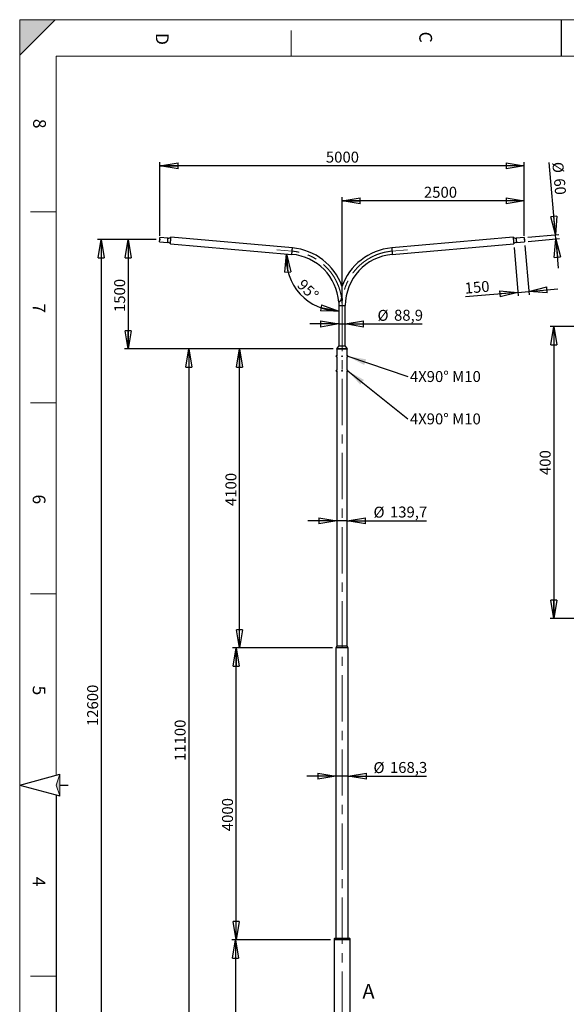
# Model space of a CAD drawing. Units: millimetres. Extents: x 11 to 14849, y -10 to 20976.
# Drawn here: x 11 to 7508, y 7477 to 20976 of the extents above; entities that cross this region are included whole.
import ezdxf

# ---------------------------------------------------------------- set-up
doc = ezdxf.new("R2010")
doc.units = ezdxf.units.MM
doc.header["$LTSCALE"] = 50
doc.header["$PDSIZE"] = -1
doc.linetypes.add('CENTERX2', pattern=[20.32, 12.7, -2.54, 2.54, -2.54])
doc.layers.add('FORMAT', color=7, linetype='Continuous')
doc.styles.add('SLDTEXTSTYLE0', font='TXT', dxfattribs={"width": 0.75})
doc.dimstyles.new('SLDDIMSTYLE0', dxfattribs={"dimtxt": 150, "dimasz": 250, "dimexe": 0, "dimexo": 0.0625, "dimgap": 37.5, "dimtad": 1, "dimrnd": 1e-09, "dimzin": 12, "dimdsep": 46, "dimtxsty": 'SLDTEXTSTYLE0', "dimblk1": 'CLOSED', "dimblk2": 'CLOSED', "dimsah": 1, "dimcen": 0.09, "dimadec": 0, "dimazin": 3, "dimtfac": 1, "dimtmove": 0, "dimatfit": 0, "dimldrblk": 'CLOSED', "dimfxl": 0, "dimfrac": 2, "dimtolj": 1, "dimtzin": 12, "dimarcsym": 0})
doc.dimstyles.new('SLDDIMSTYLE1', dxfattribs={"dimtxt": 150, "dimasz": 250, "dimexe": 0, "dimexo": 0.0625, "dimgap": 37.5, "dimtad": 1, "dimdec": 0, "dimrnd": 1e-09, "dimzin": 12, "dimdsep": 46, "dimtxsty": 'SLDTEXTSTYLE0', "dimblk1": 'CLOSED', "dimblk2": 'CLOSED', "dimsah": 1, "dimcen": 0.09, "dimadec": 0, "dimazin": 3, "dimtfac": 1, "dimtdec": 0, "dimtofl": 0, "dimtmove": 0, "dimatfit": 3, "dimldrblk": 'CLOSED', "dimfxl": 0, "dimfrac": 2, "dimtolj": 1, "dimtzin": 12, "dimarcsym": 0})
doc.dimstyles.new('SLDDIMSTYLE2', dxfattribs={"dimtxt": 150, "dimasz": 250, "dimexe": 0, "dimexo": 0.0625, "dimgap": 37.5, "dimtad": 1, "dimdec": 4, "dimlfac": 50, "dimzin": 12, "dimdsep": 46, "dimtxsty": 'SLDTEXTSTYLE0', "dimblk1": 'CLOSED', "dimblk2": 'CLOSED', "dimsah": 1, "dimcen": 0.09, "dimazin": 3, "dimtfac": 1, "dimtofl": 0, "dimtmove": 0, "dimatfit": 3, "dimldrblk": 'CLOSED', "dimfxl": 0, "dimfrac": 2, "dimtolj": 1, "dimtzin": 12, "dimarcsym": 0})
doc.dimstyles.new('SLDDIMSTYLE3', dxfattribs={"dimtxt": 150, "dimasz": 250, "dimexe": 0, "dimexo": 0.0625, "dimgap": 37.5, "dimtad": 1, "dimdec": 1, "dimrnd": 1e-09, "dimzin": 12, "dimdsep": 46, "dimtxsty": 'SLDTEXTSTYLE0', "dimblk1": 'CLOSED', "dimblk2": 'CLOSED', "dimsah": 1, "dimcen": 0.09, "dimadec": 0, "dimazin": 3, "dimtfac": 1, "dimtdec": 1, "dimtmove": 0, "dimatfit": 0, "dimldrblk": 'CLOSED', "dimfxl": 0, "dimfrac": 2, "dimtolj": 1, "dimtzin": 12, "dimarcsym": 0})
doc.dimstyles.new('SLDDIMSTYLE4', dxfattribs={"dimtxt": 150, "dimasz": 250, "dimexe": 0, "dimexo": 0.0625, "dimgap": 37.5, "dimtad": 1, "dimrnd": 1e-09, "dimzin": 12, "dimdsep": 46, "dimtxsty": 'SLDTEXTSTYLE0', "dimblk1": 'CLOSED', "dimblk2": 'CLOSED', "dimsah": 1, "dimcen": 0.09, "dimadec": 0, "dimazin": 3, "dimtfac": 1, "dimtofl": 0, "dimtmove": 0, "dimatfit": 3, "dimldrblk": 'CLOSED', "dimfxl": 0, "dimfrac": 2, "dimtolj": 1, "dimtzin": 12, "dimarcsym": 0})
doc.dimstyles.new('SLDDIMSTYLE5', dxfattribs={"dimtxt": 0.18, "dimasz": 250, "dimexe": 0, "dimexo": 0.0625, "dimgap": 0, "dimtad": 0, "dimtih": 1, "dimtoh": 1, "dimdec": 0, "dimrnd": 1e-09, "dimzin": 0, "dimdsep": 46, "dimtxsty": 'Standard', "dimsah": 1, "dimcen": 0.09, "dimadec": 0, "dimazin": 0, "dimtfac": 250, "dimtdec": 0, "dimtofl": 0, "dimtmove": 0, "dimatfit": 3, "dimfxl": 0, "dimfrac": 2, "dimtolj": 1, "dimtzin": 0, "dimarcsym": 0})
doc.dimstyles.new('SLDDIMSTYLE6', dxfattribs={"dimtxt": 150, "dimasz": 250, "dimexe": 0, "dimexo": 0.0625, "dimgap": 37.5, "dimtad": 1, "dimlfac": 0.1, "dimrnd": 1e-09, "dimzin": 12, "dimdsep": 46, "dimtxsty": 'SLDTEXTSTYLE0', "dimblk1": 'CLOSED', "dimblk2": 'CLOSED', "dimsah": 1, "dimcen": 0.09, "dimadec": 0, "dimazin": 3, "dimtfac": 1, "dimtofl": 0, "dimtmove": 0, "dimatfit": 3, "dimldrblk": 'CLOSED', "dimfxl": 0, "dimfrac": 2, "dimtolj": 1, "dimtzin": 12, "dimarcsym": 0})

# ---------------------------------------------------------------- blocks, each defined once
blk = doc.blocks.new('_CLOSED')
at = {"color": 0, "linetype": 'ByBlock', "lineweight": -2}
for p, q in [((-1, 0.166667), (0, 0)), ((-1, 0.166667), (-1, -0.166667)), ((0, 0), (-1, -0.166667)), ((0, 0), (-1, 0))]:
    blk.add_line(p, q, dxfattribs=at)
blk = doc.blocks.new('_D_1')
at = {"layer": 'FORMAT'}
for p, q in [((1932, 18012), (1932, 19023)), ((6932, 18973), (1932, 18973)), ((6932, 18012), (6932, 19023))]:
    blk.add_line(p, q, dxfattribs=at)
at = {"layer": 'FORMAT', "xscale": 250, "yscale": 250, "rotation": 180.0000000000004}
blk.add_blockref('_CLOSED', (1932, 18973), dxfattribs=at)
at = {"layer": 'FORMAT', "xscale": 250, "yscale": 250}
blk.add_blockref('_CLOSED', (6932, 18973), dxfattribs=at)
at = {"layer": 'FORMAT', "insert": (4210, 19167), "char_height": 150, "attachment_point": 1, "style": 'SLDTEXTSTYLE0'}
blk.add_mtext('5000', dxfattribs=at)
blk = doc.blocks.new('_D_2')
at = {"layer": 'FORMAT'}
for p, q in [((4432, 17106), (4432, 18542)), ((6932, 18012), (6932, 18542)), ((6932, 18492), (4432, 18492))]:
    blk.add_line(p, q, dxfattribs=at)
at = {"layer": 'FORMAT', "xscale": 250, "yscale": 250, "rotation": 180.0000000000004}
blk.add_blockref('_CLOSED', (4432, 18492), dxfattribs=at)
at = {"layer": 'FORMAT', "xscale": 250, "yscale": 250}
blk.add_blockref('_CLOSED', (6932, 18492), dxfattribs=at)
at = {"layer": 'FORMAT', "insert": (5555, 18685), "char_height": 150, "attachment_point": 1, "style": 'SLDTEXTSTYLE0'}
blk.add_mtext('2500', dxfattribs=at)
blk = doc.blocks.new('_D_3')
at = {"layer": 'FORMAT'}
for p, q in [((1882, 17962), (1450, 17962)), ((1500, 17962), (1500, 16462)), ((4308, 16462), (1450, 16462))]:
    blk.add_line(p, q, dxfattribs=at)
at = {"layer": 'FORMAT', "xscale": 250, "yscale": 250}
for p, rotation in [((1500, 17962), 90.0000000000004), ((1500, 16462), 270.0000000000004)]:
    blk.add_blockref('_CLOSED', p, dxfattribs=dict(at, rotation=rotation))
at = {"layer": 'FORMAT', "insert": (1307, 16968), "char_height": 150, "attachment_point": 1, "rotation": 90, "style": 'SLDTEXTSTYLE0'}
blk.add_mtext('1500', dxfattribs=at)
blk = doc.blocks.new('_D_4')
at = {"layer": 'FORMAT'}
for p, q in [((1882, 17962), (1079, 17962)), ((1129, 17962), (1129, 5361)), ((4282, 5361), (1079, 5361))]:
    blk.add_line(p, q, dxfattribs=at)
at = {"layer": 'FORMAT', "xscale": 250, "yscale": 250}
for p, rotation in [((1129, 17962), 90.0000000000004), ((1129, 5361), 270.0000000000004)]:
    blk.add_blockref('_CLOSED', p, dxfattribs=dict(at, rotation=rotation))
at = {"layer": 'FORMAT', "insert": (936, 11291), "char_height": 150, "attachment_point": 1, "rotation": 90, "style": 'SLDTEXTSTYLE0'}
blk.add_mtext('12600', dxfattribs=at)
blk = doc.blocks.new('_D_5')
at = {"layer": 'FORMAT'}
blk.add_arc((4388, 17702), 721, 175, 270, dxfattribs=at)
at = {"layer": 'FORMAT', "xscale": 250, "yscale": 250}
for p, rotation in [((3670, 17765, -3), 94.56710442122152), ((4388, 16982, -3), 350.4328955787798)]:
    blk.add_blockref('_CLOSED', p, dxfattribs=dict(at, rotation=rotation))
at = {"layer": 'FORMAT', "insert": (3910, 17433), "char_height": 150, "attachment_point": 1, "rotation": 315.3358, "style": 'SLDTEXTSTYLE0'}
blk.add_mtext('95°', dxfattribs=at)
blk = doc.blocks.new('_D_6')
at = {"layer": 'FORMAT'}
for p, q in [((4388, 16804), (3988, 16804)), ((4388, 16804), (4477, 16804)), ((4477, 16804), (5533, 16804))]:
    blk.add_line(p, q, dxfattribs=at)
at = {"layer": 'FORMAT', "xscale": 250, "yscale": 250}
blk.add_blockref('_CLOSED', (4388, 16804, -3), dxfattribs=at)
at = {"layer": 'FORMAT', "xscale": 250, "yscale": 250, "rotation": 180.0000000000004}
blk.add_blockref('_CLOSED', (4477, 16804, -3), dxfattribs=at)
at = {"layer": 'FORMAT', "char_height": 150, "attachment_point": 1, "style": 'SLDTEXTSTYLE0'}
for s, insert in [('%%c', (4918, 16997)), ('88,9', (5145, 16999))]:
    blk.add_mtext(s, dxfattribs=dict(at, insert=insert))
blk = doc.blocks.new('_D_7')
at = {"layer": 'FORMAT'}
for p, q in [((7358, 18029), (7271, 19016)), ((6979, 17996), (7407, 18033)), ((6985, 17936), (7413, 17974)), ((7363, 17969), (7358, 18029)), ((7363, 17969), (7398, 17571))]:
    blk.add_line(p, q, dxfattribs=at)
at = {"layer": 'FORMAT', "xscale": 250, "yscale": 250}
for p, rotation in [((7358, 18029, -3), 275.0000000000003), ((7363, 17969, -3), 95.00000000000033)]:
    blk.add_blockref('_CLOSED', p, dxfattribs=dict(at, rotation=rotation))
at = {"layer": 'FORMAT', "char_height": 150, "attachment_point": 1, "rotation": 275, "style": 'SLDTEXTSTYLE0'}
for s, insert in [('%%c', (7464, 19033)), ('60', (7486, 18808))]:
    blk.add_mtext(s, dxfattribs=dict(at, insert=insert))
blk = doc.blocks.new('_D_8')
at = {"layer": 'FORMAT'}
for p, q in [((6791, 17855), (6849, 17188)), ((6939, 17882), (6999, 17202)), ((6994, 17251), (7393, 17286)), ((6845, 17238), (6125, 17175)), ((6845, 17238), (6994, 17251))]:
    blk.add_line(p, q, dxfattribs=at)
at = {"layer": 'FORMAT', "xscale": 250, "yscale": 250}
for p, rotation in [((6845, 17238, -3), 5.000000000000147), ((6994, 17251, -3), 185.0000000000001)]:
    blk.add_blockref('_CLOSED', p, dxfattribs=dict(at, rotation=rotation))
at = {"layer": 'FORMAT', "insert": (6108, 17368), "char_height": 150, "attachment_point": 1, "rotation": 5, "style": 'SLDTEXTSTYLE0'}
blk.add_mtext('150', dxfattribs=at)
blk = doc.blocks.new('_D_10')
at = {"layer": 'FORMAT'}
for p, q in [((4308, 16462), (2279, 16462)), ((2329, 16462), (2329, 5361)), ((4282, 5361), (2279, 5361))]:
    blk.add_line(p, q, dxfattribs=at)
at = {"layer": 'FORMAT', "xscale": 250, "yscale": 250}
for p, rotation in [((2329, 16462, -3), 90.0000000000004), ((2329, 5361, -3), 270.0000000000004)]:
    blk.add_blockref('_CLOSED', p, dxfattribs=dict(at, rotation=rotation))
at = {"layer": 'FORMAT', "insert": (2136, 10812), "char_height": 150, "attachment_point": 1, "rotation": 90, "style": 'SLDTEXTSTYLE0'}
blk.add_mtext('11100', dxfattribs=at)
blk = doc.blocks.new('_D_11')
at = {"layer": 'FORMAT'}
for p, q in [((4308, 16462), (2977, 16462)), ((3027, 12362), (3027, 16462)), ((4299, 12362), (2977, 12362))]:
    blk.add_line(p, q, dxfattribs=at)
at = {"layer": 'FORMAT', "xscale": 250, "yscale": 250}
for p, rotation in [((3027, 16462, -3), 90.0000000000004), ((3027, 12362, -3), 270.0000000000004)]:
    blk.add_blockref('_CLOSED', p, dxfattribs=dict(at, rotation=rotation))
at = {"layer": 'FORMAT', "insert": (2833, 14308), "char_height": 150, "attachment_point": 1, "rotation": 90, "style": 'SLDTEXTSTYLE0'}
blk.add_mtext('4100', dxfattribs=at)
blk = doc.blocks.new('_D_12')
at = {"layer": 'FORMAT'}
for p, q in [((4299, 12362), (2929, 12362)), ((2979, 8361), (2979, 12362)), ((4273, 8361), (2929, 8361))]:
    blk.add_line(p, q, dxfattribs=at)
at = {"layer": 'FORMAT', "xscale": 250, "yscale": 250}
for p, rotation in [((2979, 12362, -3), 90.0000000000004), ((2979, 8361, -3), 270.0000000000004)]:
    blk.add_blockref('_CLOSED', p, dxfattribs=dict(at, rotation=rotation))
at = {"layer": 'FORMAT', "insert": (2786, 9850), "char_height": 150, "attachment_point": 1, "rotation": 90, "style": 'SLDTEXTSTYLE0'}
blk.add_mtext('4000', dxfattribs=at)
blk = doc.blocks.new('_D_14')
at = {"layer": 'FORMAT'}
for p, q in [((4273, 8361), (2920, 8361)), ((2970, 8361), (2970, 5361)), ((4282, 5361), (2920, 5361))]:
    blk.add_line(p, q, dxfattribs=at)
at = {"layer": 'FORMAT', "xscale": 250, "yscale": 250}
for p, rotation in [((2970, 8361, -3), 90.0000000000004), ((2970, 5361, -3), 270.0000000000004)]:
    blk.add_blockref('_CLOSED', p, dxfattribs=dict(at, rotation=rotation))
at = {"layer": 'FORMAT', "insert": (2776, 6739), "char_height": 150, "attachment_point": 1, "rotation": 90, "style": 'SLDTEXTSTYLE0'}
blk.add_mtext('3000', dxfattribs=at)
blk = doc.blocks.new('_D_15')
at = {"layer": 'FORMAT'}
for p, q in [((4348, 10604), (3948, 10604)), ((4516, 10604), (4348, 10604)), ((4516, 10604), (5588, 10604))]:
    blk.add_line(p, q, dxfattribs=at)
at = {"layer": 'FORMAT', "xscale": 250, "yscale": 250}
blk.add_blockref('_CLOSED', (4348, 10604, -3), dxfattribs=at)
at = {"layer": 'FORMAT', "xscale": 250, "yscale": 250, "rotation": 180.0000000000004}
blk.add_blockref('_CLOSED', (4516, 10604, -3), dxfattribs=at)
at = {"layer": 'FORMAT', "char_height": 150, "attachment_point": 1, "style": 'SLDTEXTSTYLE0'}
for s, insert in [('%%c', (4863, 10797)), ('168,3', (5089, 10799))]:
    blk.add_mtext(s, dxfattribs=dict(at, insert=insert))
blk = doc.blocks.new('_D_16')
at = {"layer": 'FORMAT'}
for p, q in [((4362, 14106), (3962, 14106)), ((4502, 14106), (4362, 14106)), ((4502, 14106), (5588, 14106))]:
    blk.add_line(p, q, dxfattribs=at)
at = {"layer": 'FORMAT', "xscale": 250, "yscale": 250}
blk.add_blockref('_CLOSED', (4362, 14106, -3), dxfattribs=at)
at = {"layer": 'FORMAT', "xscale": 250, "yscale": 250, "rotation": 180.0000000000004}
blk.add_blockref('_CLOSED', (4502, 14106, -3), dxfattribs=at)
at = {"layer": 'FORMAT', "char_height": 150, "attachment_point": 1, "style": 'SLDTEXTSTYLE0'}
for s, insert in [('%%c', (4863, 14299)), ('139,7', (5089, 14301))]:
    blk.add_mtext(s, dxfattribs=dict(at, insert=insert))
blk = doc.blocks.new('SW_NOTE_1')
at = {"layer": 'FORMAT', "color": 0, "insert": (29, 72), "char_height": 150, "attachment_point": 1, "style": 'SLDTEXTSTYLE0'}
blk.add_mtext('4X90° M10', dxfattribs=at)
blk = doc.blocks.new('SW_NOTE_2')
at = {"layer": 'FORMAT', "color": 0, "insert": (29, 75), "char_height": 150, "attachment_point": 1, "style": 'SLDTEXTSTYLE0'}
blk.add_mtext('4X90° M10', dxfattribs=at)
blk = doc.blocks.new('_D_19')
at = {"layer": 'FORMAT'}
for p, q in [((9049, 16768), (7287, 16768)), ((7337, 16768), (7337, 12768)), ((9049, 12768), (7287, 12768))]:
    blk.add_line(p, q, dxfattribs=at)
at = {"layer": 'FORMAT', "xscale": 250, "yscale": 250}
for p, rotation in [((7337, 16768, -34), 90.0000000000004), ((7337, 12768, -34), 270.0000000000004)]:
    blk.add_blockref('_CLOSED', p, dxfattribs=dict(at, rotation=rotation))
at = {"layer": 'FORMAT', "insert": (7143, 14733), "char_height": 150, "attachment_point": 1, "rotation": 90, "style": 'SLDTEXTSTYLE0'}
blk.add_mtext('400', dxfattribs=at)

msp = doc.modelspace()

# ---------------------------------------------------------------- hatches: boundary and pattern name
at = {"layer": 'FORMAT'}
for points in [[(10.5437734, 20976.1401941), (10.5437734, 20489.8024924), (496.881475, 20976.1401941)], [(560.5437733, 10335.4722366), (560.5437733, 10630.2163483), (510.5437734, 10482.8442924)]]:
    msp.add_hatch(color=256, dxfattribs=at).paths.add_polyline_path(points, flags=0)

# ---------------------------------------------------------------- linework, layer by layer
at = {"color": 7, "linetype": 'Continuous', "lineweight": 18}
for p, q in [((14360.5437734, 20476.1401941), (510.5437734, 20476.1401941)), ((560.5437733, 10630.2163483), (510.5437734, 10482.8442924)), ((560.5437733, 10630.2163483), (560.5437733, 10335.4722366)), ((510.5437734, 10482.8442924), (560.5437733, 10335.4722366)), ((560.5437733, 10335.4722366), (562.6901934, 10331.1292538))]:
    msp.add_line(p, q, dxfattribs=at)
at = {"color": 7, "linetype": 'Continuous', "lineweight": 25}
for p, q in [((2045.2197137, 17981.9167308), (1934.6955362, 17991.5869883)), ((3751.3509932, 17847.1549205), (2085.3841844, 17992.9087809)), ((6778.8360658, 17992.9087809), (5112.869257, 17847.1549205)), ((6929.524714, 17991.5869883), (6819.0005365, 17981.9167308)), ((1929.4663015, 17931.8154506), (2039.9902406, 17922.145193)), ((2077.6360574, 17904.3467692), (3743.6028662, 17758.5938624)), ((5120.617384, 17758.5938624), (6786.5841928, 17904.3467692)), ((6824.2300096, 17922.145193), (6934.7539487, 17931.8154506)), ((4387.6601252, 17055.7282618), (4387.6601252, 16501.6272715)), ((4476.560125, 16501.6272715), (4476.560125, 17055.7282618)), ((4383.1101264, 16501.6272715), (4358.1101241, 16461.6273097)), ((4481.1101238, 16501.6272715), (4383.1101264, 16501.6272715)), ((4506.110126, 16461.6273097), (4481.1101238, 16501.6272715)), ((4352.588171, 16366.6279963), (4352.1101269, 16365.7992534)), ((4352.1101269, 16357.4555568), (4352.1101269, 16365.7992534)), ((4352.1101269, 16357.4555568), (4352.588171, 16356.6277675)), ((4362.2601273, 16366.6279963), (4352.588171, 16366.6279963)), ((4352.588171, 16356.6277675), (4352.588171, 16366.6279963)), ((4352.588171, 16356.6277675), (4362.2601273, 16356.6277675)), ((4358.1101241, 16461.6273097), (4360.6541174, 16460.0375346)), ((4506.110126, 16461.6273097), (4358.1101241, 16461.6273097)), ((4503.5661328, 16460.0375346), (4360.6541174, 16460.0375346)), ((4362.2601273, 16460.0375346), (4362.2601273, 16366.6279963)), ((4362.2601273, 16356.6277675), (4362.2601273, 16166.6272334)), ((4431.2952594, 16364.3973521), (4429.3043605, 16362.306898)), ((4430.1192261, 16359.5374278), (4429.3043605, 16362.306898)), ((4432.9249908, 16358.8584117), (4430.1192261, 16359.5374278)), ((4434.1010241, 16363.718336), (4431.2952594, 16364.3973521)), ((4432.9249908, 16358.8584117), (4434.9158896, 16360.9488658)), ((4434.1010241, 16363.718336), (4434.9158896, 16360.9488658)), ((4501.9601228, 16366.6279963), (4501.9601228, 16460.0375346)), ((4511.6320792, 16366.6279963), (4501.9601228, 16366.6279963)), ((4501.9601228, 16356.6277675), (4511.6320792, 16356.6277675)), ((4501.9601228, 16166.6272334), (4501.9601228, 16356.6277675)), ((4503.5661328, 16460.0375346), (4506.110126, 16461.6273097)), ((4512.1101233, 16365.7992534), (4511.6320792, 16366.6279963)), ((4511.6320792, 16366.6279963), (4511.6320792, 16356.6277675)), ((4511.6320792, 16356.6277675), (4512.1101233, 16357.4555568)), ((4512.1101233, 16365.7992534), (4512.1101233, 16357.4555568)), ((4352.588171, 16166.6272334), (4352.1101269, 16165.7994441)), ((4352.1101269, 16162.6732997), (4352.1101269, 16165.7994441)), ((4352.1101269, 16157.4557475), (4352.1101269, 16162.6732997)), ((4352.1101269, 16157.4557475), (4352.588171, 16156.6279582)), ((4362.2601273, 16166.6272334), (4352.588171, 16166.6272334)), ((4352.588171, 16162.880247), (4352.588171, 16166.6272334)), ((4352.588171, 16156.6279582), (4352.588171, 16162.880247)), ((4352.588171, 16156.6279582), (4362.2601273, 16156.6279582)), ((4362.2601273, 16156.6279582), (4362.2601273, 12386.6275004)), ((4429.482612, 16162.8230265), (4431.8318059, 16164.5005397)), ((4429.760931, 16159.9496058), (4429.482612, 16162.8230265)), ((4429.760931, 16159.9496058), (4432.3884443, 16158.7546519)), ((4434.4593192, 16163.3055857), (4431.8318059, 16164.5005397)), ((4434.7376382, 16160.432165), (4432.3884443, 16158.7546519)), ((4434.7376382, 16160.432165), (4434.4593192, 16163.3055857)), ((4511.6320792, 16166.6272334), (4501.9601228, 16166.6272334)), ((4501.9601228, 16156.6279582), (4511.6320792, 16156.6279582)), ((4501.9601228, 12386.6275004), (4501.9601228, 16156.6279582)), ((4512.1101233, 16165.7994441), (4511.6320792, 16166.6272334)), ((4511.6320792, 16166.6272334), (4511.6320792, 16156.6279582)), ((4511.6320792, 16156.6279582), (4512.1101233, 16157.4557475)), ((4512.1101233, 16165.7994441), (4512.1101233, 16157.4557475)), ((4347.9601237, 12362.0274714), (4347.9601237, 8382.0274524)), ((4516.2601265, 12362.0274714), (4347.9601237, 12362.0274714)), ((4362.2601273, 12386.6275004), (4348.8285261, 12362.0274714)), ((4501.9601228, 12386.6275004), (4362.2601273, 12386.6275004)), ((4515.3917241, 12362.0274714), (4501.9601228, 12386.6275004)), ((4516.2601265, 8382.0274524), (4516.2601265, 12362.0274714)), ((10.5437734, 10482.8442924), (560.5437733, 10630.2163483)), ((10.5437734, 10482.8442924), (560.5437733, 10335.4722366)), ((4332.5601238, 8382.0274524), (4322.5601259, 8372.0274619)), ((4322.5601259, 8372.0274619), (4322.5601259, 8363.5276011)), ((4541.6601243, 8372.0274619), (4322.5601259, 8372.0274619)), ((4332.5601238, 8382.0274524), (4531.6601264, 8382.0274524)), ((4541.6601243, 8372.0274619), (4531.6601264, 8382.0274524)), ((4541.6601243, 8363.5276011), (4541.6601243, 8372.0274619)), ((4322.5601259, 8363.5276011), (4323.3462515, 8362.7415351)), ((4322.5601259, 8363.5276011), (4503.7127304, 8363.5276011)), ((4322.5601259, 8361.3897017), (4322.5601259, 5381.389692)), ((4541.6601243, 8361.3897017), (4322.5601259, 8361.3897017)), ((4323.3462515, 8362.7415351), (4327.0601275, 8361.3897017)), ((4540.8739987, 8362.7415351), (4323.3462515, 8362.7415351)), ((4503.7127304, 8363.5276011), (4541.6601243, 8363.5276011)), ((4537.1601227, 8361.3897017), (4540.8739987, 8362.7415351)), ((4540.8739987, 8362.7415351), (4541.6601243, 8363.5276011)), ((4541.6601243, 5381.389692), (4541.6601243, 8361.3897017))]:
    msp.add_line(p, q, dxfattribs=at)
at = {"color": 8, "linetype": 'Continuous', "lineweight": 25}
msp.add_line((4387.6601252, 17055.7282618), (4476.560125, 17055.7282618), dxfattribs=at)
at = {"color": 7, "linetype": 'Continuous', "lineweight": 25, "flags": 128}
for points in [[(1929.4663015, 17931.8154506), (1929.4815603, 17931.989973), (1929.5273366, 17932.5135402), (1929.6031537, 17933.3794764), (1929.7078195, 17934.5772914), (1929.8406186, 17936.0926799), (1929.9994054, 17937.9094294), (1930.1827493, 17940.0036982), (1930.3882661, 17942.3535518), (1930.6135717, 17944.9294261), (1930.8562818, 17947.7017573), (1931.1130586, 17950.6390742), (1931.3815179, 17953.7051371), (1931.657845, 17956.8656138), (1931.9394174, 17960.083311), (1932.2224202, 17963.3191279), (1932.5039926, 17966.5358714), (1932.7803197, 17969.6963481), (1933.048779, 17972.762411), (1933.3055558, 17975.6997279), (1933.548266, 17978.4720591), (1933.7735715, 17981.0488871), (1933.9790883, 17983.397787), (1934.1624322, 17985.4930095), (1934.321219, 17987.3088054), (1934.4540181, 17988.8241938), (1934.5586839, 17990.0220088), (1934.634501, 17990.8879451), (1934.6802774, 17991.4115123), (1934.6955362, 17991.5869883)], [(2077.6360574, 17904.3467692), (2077.6398721, 17904.3915919), (2077.6711049, 17904.7473124), (2077.7330938, 17905.4568461), (2077.8256002, 17906.5135173), (2077.9479089, 17907.9096965), (2078.0985894, 17909.6339396), (2078.2769265, 17911.6719416), (2078.4812513, 17914.00749), (2078.7098947, 17916.6215113), (2078.9611879, 17919.4930247), (2079.232985, 17922.6000956), (2079.5231405, 17925.9160212), (2079.8292699, 17929.4150523), (2080.1489892, 17933.0685786), (2080.4794374, 17936.8470363), (2080.8184686, 17940.7208613), (2081.162745, 17944.6585826), (2081.5101209, 17948.6277751), (2081.8574968, 17952.5969676), (2082.2017732, 17956.5337352), (2082.5408044, 17960.4075602), (2082.871491, 17964.1869716), (2083.1909719, 17967.8404979), (2083.4971013, 17971.3395289), (2083.7872567, 17974.6554545), (2084.0590539, 17977.7615718), (2084.3103471, 17980.6330851), (2084.5389905, 17983.2480601), (2084.7433152, 17985.5836085), (2084.9216523, 17987.6206569), (2085.0723329, 17989.3449), (2085.1946416, 17990.7410792), (2085.287148, 17991.7977504), (2085.3491369, 17992.5072841), (2085.3803697, 17992.8639582), (2085.3841844, 17992.9087809)], [(6778.8360658, 17992.9087809), (6778.851563, 17992.7304438), (6778.898293, 17992.1963862), (6778.9757791, 17991.3123301), (6779.0830674, 17990.0849513), (6779.2196813, 17988.5228328), (6779.3844285, 17986.6402797), (6779.5758786, 17984.4515971), (6779.7926011, 17981.9739512), (6780.0329271, 17979.2283229), (6780.2947107, 17976.2366465), (6780.5758062, 17973.0218104), (6780.8743062, 17969.6105174), (6781.1875882, 17966.0313777), (6781.5130296, 17962.3110942), (6781.8480077, 17958.4811381), (6782.1901384, 17954.5710734), (6782.5363221, 17950.6142787), (6782.8839364, 17946.6412715), (6783.2301202, 17942.6835231), (6783.5722509, 17938.774412), (6783.907229, 17934.944456), (6784.2326703, 17931.2241725), (6784.5459523, 17927.6440791), (6784.8444524, 17924.2337397), (6785.1255479, 17921.0189036), (6785.3873315, 17918.0262736), (6785.6276574, 17915.2806453), (6785.8443799, 17912.8039531), (6786.03583, 17910.6143168), (6786.2005773, 17908.7317637), (6786.3371911, 17907.1705989), (6786.4444795, 17905.9422664), (6786.5219655, 17905.0582103), (6786.5686956, 17904.5251063), (6786.5841928, 17904.3467692), (6786.5841928, 17904.3467692)], [(6929.524714, 17991.5869883), (6929.5399728, 17991.4115123), (6929.5857492, 17990.8879451), (6929.6615663, 17990.0220088), (6929.766232, 17988.8241938), (6929.8990312, 17987.3088054), (6930.057818, 17985.4930095), (6930.2411618, 17983.397787), (6930.4466787, 17981.0488871), (6930.6719842, 17978.4720591), (6930.9146943, 17975.6997279), (6931.1714711, 17972.762411), (6931.4399305, 17969.6963481), (6931.7162576, 17966.5358714), (6931.9978299, 17963.3191279), (6932.2808328, 17960.083311), (6932.5624051, 17956.8656138), (6932.8387323, 17953.7051371), (6933.1071916, 17950.6390742), (6933.3639684, 17947.7017573), (6933.6066785, 17944.9294261), (6933.8319841, 17942.3535518), (6934.0375009, 17940.0036982), (6934.2208448, 17937.9094294), (6934.3796315, 17936.0926799), (6934.5124307, 17934.5772914), (6934.6170965, 17933.3794764), (6934.6929136, 17932.5135402), (6934.7386899, 17931.989973), (6934.7539487, 17931.8154506), (6934.7539487, 17931.8154506)]]:
    msp.add_lwpolyline(points, dxfattribs=at)
at = {"color": 8, "linetype": 'Continuous', "lineweight": 25, "flags": 128}
for points in [[(2039.9902406, 17922.145193), (2040.0054994, 17922.3206691), (2040.0515142, 17922.8442363), (2040.1270929, 17923.7101725), (2040.231997, 17924.9079875), (2040.3645578, 17926.423376), (2040.5233445, 17928.2391719), (2040.7066884, 17930.3343943), (2040.9122052, 17932.6832942), (2041.1377492, 17935.2601222), (2041.3802209, 17938.0324534), (2041.6372361, 17940.9697703), (2041.905457, 17944.0358332), (2042.1820226, 17947.1963099), (2042.4633565, 17950.4130534), (2042.7465978, 17953.6488704), (2043.0279317, 17956.8665675), (2043.3044973, 17960.0270442), (2043.5727182, 17963.0931071), (2043.8297334, 17966.030424), (2044.0722051, 17968.8027552), (2044.2977491, 17971.3786296), (2044.5032659, 17973.7284831), (2044.6863714, 17975.8237056), (2044.8453965, 17977.6395015), (2044.9779573, 17979.1548899), (2045.0828614, 17980.3527049), (2045.1584401, 17981.2186412), (2045.2042165, 17981.7422084), (2045.2197137, 17981.9167308)], [(6819.0005365, 17981.9167308), (6819.0160337, 17981.7422084), (6819.06181, 17981.2186412), (6819.1373887, 17980.3527049), (6819.2422929, 17979.1548899), (6819.3748536, 17977.6395015), (6819.5338788, 17975.8237056), (6819.7169843, 17973.7284831), (6819.9225011, 17971.3786296), (6820.1480451, 17968.8027552), (6820.3905168, 17966.030424), (6820.647532, 17963.0931071), (6820.9157529, 17960.0270442), (6821.1923185, 17956.8665675), (6821.4736524, 17953.6488704), (6821.7568937, 17950.4130534), (6822.0382276, 17947.1963099), (6822.3147931, 17944.0358332), (6822.583014, 17940.9697703), (6822.8400293, 17938.0324534), (6823.082501, 17935.2601222), (6823.3080449, 17932.6832942), (6823.5135618, 17930.3343943), (6823.6969056, 17928.2391719), (6823.8556924, 17926.423376), (6823.9882531, 17924.9079875), (6824.0931573, 17923.7101725), (6824.168736, 17922.8442363), (6824.2147508, 17922.3206691), (6824.2300096, 17922.145193), (6824.2300096, 17922.145193)], [(3743.6028662, 17758.5938624), (3743.6067405, 17758.6377314), (3743.6379137, 17758.9944056), (3743.6999622, 17759.7039393), (3743.7924686, 17760.7606105), (3743.9145985, 17762.1567897), (3744.0654578, 17763.8810328), (3744.2437353, 17765.9190348), (3744.4480601, 17768.2545832), (3744.6767631, 17770.8686045), (3744.9280563, 17773.7401179), (3745.1997938, 17776.8471888), (3745.4899493, 17780.1631144), (3745.7960191, 17783.6611918), (3746.1156788, 17787.3147181), (3746.4463058, 17791.0941295), (3746.7852178, 17794.9679545), (3747.129673, 17798.9047221), (3747.4769297, 17802.8739146), (3747.8241864, 17806.8440608), (3748.1687012, 17810.7808284), (3748.5075536, 17814.6546534), (3748.8381806, 17818.4331111), (3749.1578403, 17822.0866374), (3749.4639697, 17825.5856685), (3749.7540655, 17828.9015941), (3750.0258627, 17832.008665), (3750.2770963, 17834.8801783), (3750.5057993, 17837.4941996), (3750.710124, 17839.829748), (3750.8884015, 17841.8677501), (3751.0392609, 17843.5919932), (3751.1613908, 17844.9881724), (3751.2538972, 17846.0448436), (3751.3159457, 17846.7543773), (3751.3471189, 17847.1110514), (3751.3509932, 17847.1549205)], [(5112.869257, 17847.1549205), (5112.8848138, 17846.9765834), (5112.9314842, 17846.4434794), (5113.0088511, 17845.5594233), (5113.1162586, 17844.3320445), (5113.2528725, 17842.769926), (5113.4176197, 17840.8873729), (5113.6091295, 17838.6986903), (5113.8258519, 17836.2210444), (5114.0661183, 17833.4754161), (5114.3279019, 17830.4827861), (5114.6091166, 17827.2689036), (5114.9074974, 17823.8576106), (5115.2207198, 17820.2775172), (5115.5461612, 17816.5581874), (5115.8812585, 17812.7282313), (5116.22327, 17808.8181666), (5116.5695133, 17804.8613719), (5116.9171276, 17800.887411), (5117.263371, 17796.9306163), (5117.6053825, 17793.0205516), (5117.9404798, 17789.1905955), (5118.2659211, 17785.4712657), (5118.5791436, 17781.8911723), (5118.8775244, 17778.4798793), (5119.1587391, 17775.2659968), (5119.4205227, 17772.2733668), (5119.660789, 17769.5277385), (5119.8775115, 17767.0500926), (5120.0690213, 17764.86141), (5120.2337089, 17762.9788569), (5120.3703823, 17761.4167384), (5120.4777899, 17760.1893596), (5120.5551567, 17759.3053035), (5120.6017676, 17758.7721995), (5120.617384, 17758.5938624), (5120.617384, 17758.5938624)]]:
    msp.add_lwpolyline(points, dxfattribs=at)
at = {"color": 7, "linetype": 'Continuous', "lineweight": 25}
for centre, radius in [((4432.1101251, 16361.6275582), 5), ((4432.1101251, 16361.6275582), 4.172), ((4432.1101251, 16161.6275582), 5), ((4432.1101251, 16161.6275582), 4.172)]:
    msp.add_circle(centre, radius, dxfattribs=at)
for centre, radius, start, end in [((2050.4489763, 18041.688842), 60, 265, 305.6092119605), ((6813.7712739, 18041.688842), 60, 234.3907880395, 275), ((2034.7609426, 17862.3737964), 60, 44.3907880395, 85), ((3682.1101251, 17055.7283253), 794.45, 19.5873571693, 85), ((5182.1101251, 17055.7283253), 794.45, 95, 161.1078341423), ((6829.4593076, 17862.3737964), 60, 95, 135.6092119605), ((3682.1101251, 17055.7283253), 705.55, 3.7870519605, 85), ((5182.1101251, 17055.7283253), 705.55, 95, 180), ((5182.1101251, 17055.7283253), 794.45, 176.5137631477, 180)]:
    msp.add_arc(centre, radius, start, end, dxfattribs=at)
for points, knots in [([(4430.5708804, 17322.0570735), (4430.5708392, 17322.053453), (4430.5707418, 17322.0448893), (4430.5650692, 17321.5080263), (4430.5536932, 17320.4442681), (4430.5344501, 17318.668971), (4430.5080854, 17316.2998746), (4430.4785872, 17313.726863), (4430.4366488, 17310.1728401), (4430.3671678, 17304.5594731), (4430.2607278, 17296.6679968), (4430.1226121, 17287.5033577), (4429.9619914, 17278.045022), (4429.735511, 17266.3765495), (4429.4204612, 17252.5552774), (4428.9547436, 17236.5921153), (4428.3279543, 17220.4819165), (4427.5272739, 17204.2653747), (4426.3807073, 17187.9687265), (4424.9012163, 17173.7652205), (4423.1696287, 17161.6832101), (4421.4613842, 17152.7864782), (4419.5366662, 17145.0460574), (4417.4900957, 17138.4699044), (4414.9263151, 17131.956961), (4411.7064076, 17125.6001678), (4408.4225646, 17120.6525475), (4405.5442421, 17117.0957803), (4403.297002, 17114.6367012), (4400.9868991, 17112.3995446), (4398.7672391, 17110.4688453), (4397.3851696, 17109.3971365), (4396.7457766, 17108.901327)], [0, 0, 0, 0, 0.0079376642, 0.018775525, 0.0298833915, 0.0459166476, 0.0623918152, 0.0765798443, 0.0907768983, 0.1198204922, 0.1603860792, 0.2009967005, 0.2426565264, 0.2843227056, 0.3515872855, 0.4189107697, 0.4862165412, 0.5544665422, 0.6227373675, 0.6909644784, 0.7332598764, 0.7755390153, 0.8043567609, 0.8331980862, 0.8619663068, 0.8925510462, 0.9237877707, 0.9391292037, 0.9544695191, 0.9703849141, 0.98629904, 1, 1, 1, 1]), ([(4396.7457766, 17108.901327), (4395.5023289, 17108.0041733), (4392.978138, 17106.182957), (4389.9340449, 17104.3634134), (4387.6754195, 17103.103924), (4386.3262395, 17102.4043668), (4386.2282982, 17102.3549597), (4386.1836138, 17102.3324183)], [0, 0, 0, 0, 0.2032379306, 0.4125716925, 0.6157563108, 0.824693844, 1, 1, 1, 1])]:
    msp.add_open_spline(points, degree=3, knots=knots, dxfattribs=at)
at = {"layer": 'FORMAT', "lineweight": 18}
for p, q in [((496.881475, 20976.1401941), (10.5437734, 20976.1401941)), ((496.881475, 20976.1401941), (10.5437734, 20489.8024924)), ((10.5437734, 20489.8024924), (10.5437734, 20976.1401941)), ((10.5437734, 1.1401941), (10.5437734, 20976.1401941)), ((10.5437734, 20976.1401941), (14835.5437734, 20976.1401941)), ((510.5437734, 20476.1401941), (510.5437734, 10616.8188886))]:
    msp.add_line(p, q, dxfattribs=at)
at = {"layer": 'FORMAT', "color": 7, "lineweight": 25}
msp.add_line((7435.5437734, 20976.1401941), (7435.5437734, 20476.1401941), dxfattribs=at)
at = {"layer": 'FORMAT', "color": 7, "linetype": 'Continuous', "lineweight": 18}
for p, q in [((3735.5437734, 20827.1577142), (3735.5437734, 20476.1401941)), ((510.5437734, 18343.9692924), (160.5437734, 18343.9692924)), ((510.5437734, 15723.5942924), (160.5437734, 15723.5942924)), ((510.5437734, 13103.2192924), (160.5437734, 13103.2192924)), ((510.5437734, 7862.4692924), (160.5437734, 7862.4692924))]:
    msp.add_line(p, q, dxfattribs=at)
at = {"layer": 'FORMAT', "linetype": 'CENTERX2', "lineweight": 18}
for p, q in [((3747.4769322, 17802.8743488), (3537.626309, 17821.2338994)), ((5116.743318, 17802.8743488), (5327.4941121, 17821.3126541)), ((4432.1101251, 5257.2520214), (4432.1101251, 17055.7283253))]:
    msp.add_line(p, q, dxfattribs=at)
at = {"layer": 'FORMAT'}
for p, q in [((560.5437733, 10482.8442924), (674.285454, 10482.8442924)), ((510.5437734, 10348.8696962), (510.5437734, 489.5483908))]:
    msp.add_line(p, q, dxfattribs=at)
at = {"layer": 'FORMAT', "linetype": 'CENTERX2', "lineweight": 18}
for centre, start, end in [((3682.1101251, 17055.7283253), 0, 85), ((3682.1101251, 17055.7283253), 0, 85), ((5182.1101251, 17055.7283253), 95, 180), ((5182.1101251, 17055.7283253), 95, 180)]:
    msp.add_arc(centre, 750, start, end, dxfattribs=at)
at = {"layer": 'FORMAT'}
for p in [(1932.0809204, 17961.7009197), (6932.1393298, 17961.7009197)]:
    msp.add_point(p, dxfattribs=at)

# ---------------------------------------------------------------- block references
for name, p in [('SW_NOTE_2', (5333.3815029, 16083.8288782)), ('SW_NOTE_1', (5333.3815029, 15505.7941962))]:
    msp.add_blockref(name, p, dxfattribs=at)

# ---------------------------------------------------------------- texts
at = {"color": 7, "linetype": 'Continuous', "lineweight": 18, "insert": (4711.9228993, 7755.247385), "char_height": 200, "attachment_point": 1, "style": 'SLDTEXTSTYLE0'}
msp.add_mtext('A', dxfattribs=at)
at = {"layer": 'FORMAT', "char_height": 175, "attachment_point": 1, "rotation": 270, "style": 'SLDTEXTSTYLE0'}
for s, insert in [('C', (5666.7217423, 20812.5550496)), ('D', (2052.9475, 20793.6249103)), ('8', (370.3443816, 19616.7375462)), ('7', (364.2695503, 17086.6034504)), ('6', (364.2695503, 14466.2284504)), ('5', (364.2695503, 11845.8534504)), ('4', (364.2695503, 9225.4784504))]:
    msp.add_mtext(s, dxfattribs=dict(at, insert=insert))

# ---------------------------------------------------------------- dimensions: what is measured, and where the dimension line sits
at = {"layer": 'FORMAT'}
for base, p2, picture, middle in [((1932.0809204, 18973.4376235), (1932.0809204, 17961.7009197), '_D_1', (4432.1101251, 18973.4376235)), ((4432.1101251, 18491.5867606), (4432.1101251, 17055.7283253), '_D_2', (5777.0670193, 18491.5867606))]:
    dim = msp.add_linear_dim(base=base, p1=(6932.1393298, 17961.7009197), p2=p2, dimstyle='SLDDIMSTYLE1', dxfattribs=at)
    dim.commit()
    dim.dimension.update_dxf_attribs({"geometry": picture, "text_midpoint": middle, "dimtype": 160})
dim = msp.add_linear_dim(base=(7357.5904552, 18029.0376651), p1=(6934.7540021, 17931.8150787), p2=(6929.5246575, 17991.5867606), angle=275, text='%%c<>', dimstyle='SLDDIMSTYLE0', dxfattribs=at)
dim.commit()
dim.dimension.update_dxf_attribs({"geometry": '_D_7', "text_midpoint": (7290.7604244, 18792.9084126), "dimtype": 160})
for base, p1, p2, angle, dimstyle, picture, middle in [((1129.4662481, 5361.3896922), (1932.0809204, 17961.7009197), (4331.8862783, 5361.3896922), 90, 'SLDDIMSTYLE1', '_D_4', (1129.4662481, 11568.004466)), ((1500.2698733, 16461.6275582), (1932.0809204, 17961.7009197), (4358.1101251, 16461.6275582), 90, 'SLDDIMSTYLE1', '_D_3', (1500.2698733, 17189.7518558)), ((6994.2873604, 17251.3456794), (6786.5841979, 17904.3467039), (6934.7540021, 17931.8150787), 5, 'SLDDIMSTYLE0', '_D_8', (6290.2667353, 17189.7518558)), ((7336.759718, 12768.3442892), (9098.8733471, 16768.3442892), (9098.8733471, 12768.3442892), 90, 'SLDDIMSTYLE6', '_D_19', (7336.759718, 14899.5726248)), ((2329.4662481, 5361.3896922), (4358.1101251, 16461.6275582), (4331.8862783, 5361.3896922), 90, 'SLDDIMSTYLE1', '_D_10', (2329.4662481, 11088.6812651)), ((3026.6985615, 16461.6275582), (4348.6101251, 12361.6275582), (4358.1101251, 16461.6275582), 90, 'SLDDIMSTYLE4', '_D_11', (3026.6985615, 14529.3477452)), ((2979.4936051, 12361.6275582), (4322.5601251, 8361.3896922), (4348.6101251, 12361.6275582), 90, 'SLDDIMSTYLE1', '_D_12', (2979.4936051, 10071.4428242)), ((2969.5225231, 5361.3896922), (4322.5601251, 8361.3896922), (4331.8862783, 5361.3896922), 90, 'SLDDIMSTYLE4', '_D_14', (2969.5225231, 6960.7601525))]:
    dim = msp.add_linear_dim(base=base, p1=p1, p2=p2, angle=angle, dimstyle=dimstyle, dxfattribs=at)
    dim.commit()
    dim.dimension.update_dxf_attribs({"geometry": picture, "text_midpoint": middle, "dimtype": 160})
dim = msp.add_angular_dim_2l(base=(3856.4036867, 17215.4389492), line1=((4387.6601251, 16111.6275582), (4387.6601251, 17055.7283253)), line2=((3743.6028594, 17758.5934945), (2077.6360523, 17904.3467039)), dimstyle='SLDDIMSTYLE2', dxfattribs=at)
dim.commit()
dim.dimension.update_dxf_attribs({"geometry": '_D_5', "text_midpoint": (3881.1383869, 17189.7518558), "dimtype": 162})
for base, p1, p2, picture, middle in [((4476.5601251, 16803.5733382), (4387.6601251, 17055.7283253), (4476.5601251, 17055.7283253), '_D_6', (5225.4480946, 16803.5733382)), ((4362.2601251, 14105.6512331), (4501.9601251, 12386.6275582), (4362.2601251, 12386.6275582), '_D_16', (5225.4480946, 14105.6512331)), ((4347.9601251, 10603.5050926), (4516.2601251, 12362.0275582), (4347.9601251, 12362.0275582), '_D_15', (5225.4480946, 10603.5050926))]:
    dim = msp.add_linear_dim(base=base, p1=p1, p2=p2, text='%%c<>', dimstyle='SLDDIMSTYLE3', dxfattribs=at)
    dim.commit()
    dim.dimension.update_dxf_attribs({"geometry": picture, "text_midpoint": middle, "dimtype": 160})

# ---------------------------------------------------------------- leaders
for points in [[(4512.1101251, 16360.9857815), (5333.3815029, 16083.8288782)], [(4511.6320791, 16160.3737416), (5333.3815029, 15505.7941962)]]:
    msp.add_leader(points, dimstyle='SLDDIMSTYLE5', dxfattribs=at)

doc.saveas('drawing.dxf')
